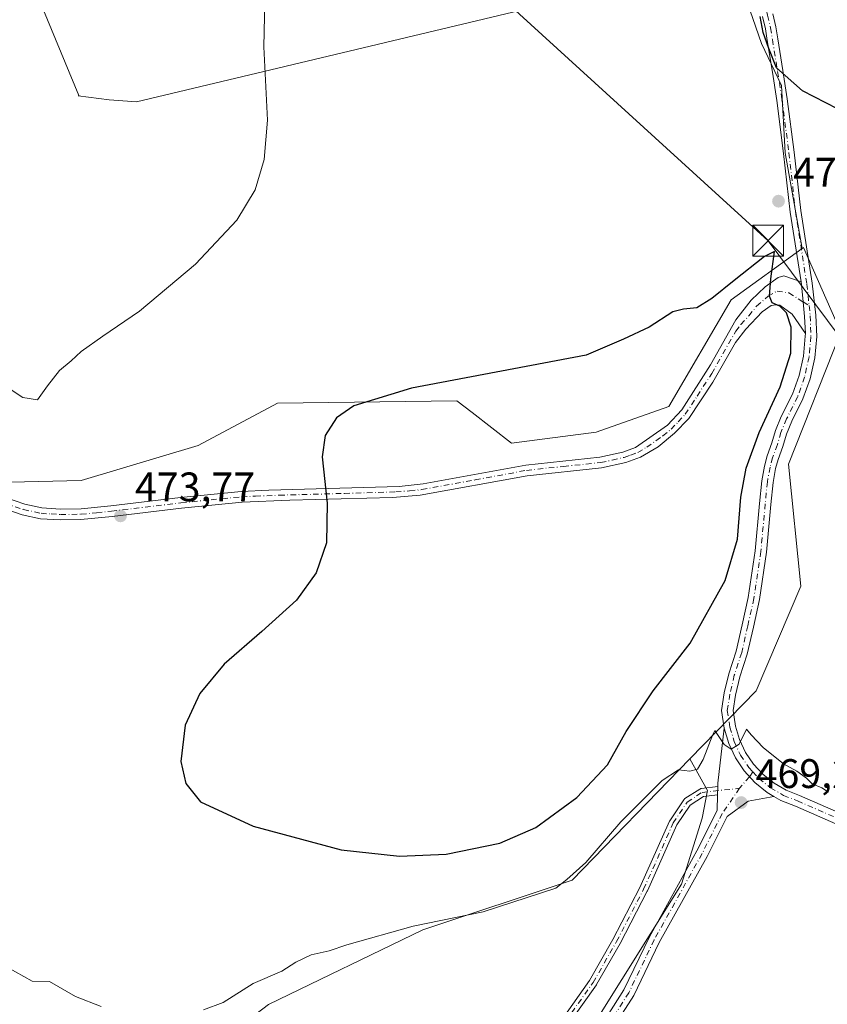
# Model space of a CAD drawing. Units: metres. Extents: x 614690 to 618153, y 4703928 to 4706301.
# Drawn here: x 617239 to 617435, y 4705303 to 4705542 of the extents above; entities that cross this region are included whole.
import ezdxf

# ---------------------------------------------------------------- set-up
doc = ezdxf.new("R2010")
doc.units = ezdxf.units.M
doc.header["$MEASUREMENT"] = 0
doc.linetypes.add('DGN Style 4', pattern=[2.6384748266838614, 1.318413404963828, -0.6592067024819142, 0.001648016756204785, -0.6592067024819142])
for name, color, linetype, lineweight in [('Camino Cxs', 7, 'Continuous', 0), ('Camino eje', 30, 'DGN Style 4', 13), ('Corriente artificial Cxs', 4, 'Continuous', 13), ('Cultivos herbáceos CxS', 92, 'Continuous', 0), ('Cultivos leñosos CxS', 92, 'Continuous', 0), ('Curva de nivel maestra', 30, 'Continuous', 30), ('Curva de nivel normal', 30, 'Continuous', 0), ('Matorral CxS', 135, 'Continuous', 0), ('Pista no pavimentada Cxs', 111, 'Continuous', 0), ('Pista no pavimentada eje', 91, 'DGN Style 4', 0), ('Punto de cota en terreno', 7, 'Continuous', 0), ('Roquedo CxS', 135, 'Continuous', 0), ('Rótulo de punto de cota en terreno', 7, 'Continuous', 0), ('Tendido', 6, 'Continuous', 0), ('Torre de tendido puntual', 7, 'Continuous', 0)]:
    doc.layers.add(name, color=color, linetype=linetype, lineweight=lineweight)
doc.styles.add('Style-Arial', font='txt')

# ---------------------------------------------------------------- blocks, each defined once
blk = doc.blocks.new('*U11')
at = {"layer": 'Cultivos herbáceos CxS', "color": 92, "linetype": 'Continuous', "lineweight": 0}
blk.add_polyline3d([(617377.3534000004, 4705296.8356, 467.0473000000056), (617399.2808999997, 4705331.8345, 468.584600000002), (617404.3414000003, 4705347.858200001, 469.4967000000034), (617405.6065999996, 4705354.604900001, 469.8962000000029), (617401.3324999996, 4705362.2283, 471.4266999999964), (617417.4225000005, 4705378.7599, 471.3668000000035), (617428.2988999998, 4705404.145300001, 472.3340999999928), (617425.2785999998, 4705433.763900001, 473.9618000000046), (617437.9669000005, 4705465.799699999, 474.2964999999967), (617428.9045000002, 4705486.351100001, 474.7427000000025), (617428.5653999997, 4705486.1053, 474.741399999999), (617424.4811000006, 4705509.3574, 474.8598999999958), (617423.5965, 4705525.726100001, 475.1226000000024), (617418.7302999999, 4705535.9014, 474.9294999999984), (617411.6523000002, 4705556.251900001, 474.8871000000072), (617266.9881999996, 4705521.744700001, 469.3686000000016), (617260.3523000004, 4705522.187100001, 469.1723999999958), (617252.8179000001, 4705523.178500001, 468.1306999999942), (617252.9797, 4705523.2941, 468.1554999999935), (617238.7341999998, 4705557.7316, 466.9140999999945)], dxfattribs=at)
blk = doc.blocks.new('5PATER')
at = {"layer": 'Roquedo CxS', "linetype": 'Continuous', "lineweight": 0}
h = blk.add_hatch(color=51, dxfattribs=at)
edge = h.paths.add_edge_path()
edge.add_ellipse((0, 0), major_axis=(-0.1095731443231308, -0.1110710700762829), ratio=0.9994222409660322, start_angle=0, end_angle=360)
blk = doc.blocks.new('5TTEND')
at = {"layer": 'Corriente artificial Cxs', "color": 7, "linetype": 'Continuous', "lineweight": 0}
for p, q in [((-0.375, 0.3754), (0.375, -0.3746)), ((0.3720000000000001, 0.3784000000000001), (-0.3720000000000001, -0.3776))]:
    blk.add_line(p, q, dxfattribs=at)
at = {"layer": 'Corriente artificial Cxs', "color": 7, "linetype": 'Continuous', "lineweight": 0, "flags": 128}
blk.add_lwpolyline([(-0.375, -0.3746), (0.375, -0.3746), (0.375, 0.3754), (-0.375, 0.3754), (-0.3720000000000001, -0.3776)], dxfattribs=at)

msp = doc.modelspace()

# ---------------------------------------------------------------- linework, layer by layer
at = {"layer": 'Camino Cxs', "color": 7, "linetype": 'Continuous', "lineweight": 0, "extrusion": (-0.07363224534777003, -0.0375910745402764, 0.9965767424337943), "elevation": -221872.2976743538, "flags": 128}
msp.add_lwpolyline([(-3910073.823830781, 2680234.881459774), (-3910074.534663093, 2680235.266108526), (-3910085.717451235, 2680242.770387952)], dxfattribs=at)
at = {"layer": 'Camino Cxs', "color": 7, "linetype": 'Continuous', "lineweight": 0, "extrusion": (-0.0008825356943970024, -0.03905220458827242, 0.9992367819728935), "elevation": -183829.9252300527, "flags": 128}
msp.add_lwpolyline([(510941.9141329424, 4714519.012342324), (510941.9141329424, 4714521.032199105)], dxfattribs=at)
msp.add_lwpolyline([(510941.9141329424, 4714519.012342324), (510941.9141329424, 4714521.032199105)], dxfattribs=at)
at = {"layer": 'Camino Cxs', "color": 7, "linetype": 'Continuous', "lineweight": 0}
for points in [[(617232.7100999998, 4705426.470100001, 471.3098000000027), (617239.8800999997, 4705424.040100001, 472.4704999999958), (617244.0000999998, 4705423.1601, 473.3945999999996), (617248.5401, 4705422.870100001, 473.7072000000044), (617253.5201000003, 4705422.960100001, 473.5727999999945), (617260.7401000002, 4705423.6801, 474.2271999999939), (617277.6101000002, 4705425.6801, 474.2636000000057), (617292.4101, 4705427.1801, 474.528999999995), (617299.1001000004, 4705427.4801, 474.8874000000069), (617330.7200999996, 4705428.380100001, 475.8534000000073), (617336.5900999998, 4705428.9901, 476.2399000000005), (617361.4700999996, 4705433.5801, 477.2295000000013), (617379.4700999996, 4705435.4901, 478.5676999999997), (617385.0500999996, 4705436.700099999, 478.8105999999971), (617388.1101000002, 4705437.800100001, 478.8557000000001), (617395.9001000002, 4705443.270099999, 479.3454000000056), (617399.3601000002, 4705446.940099999, 479.1494999999995), (617406.3701, 4705457.890100001, 478.4495000000024), (617412.5301000001, 4705468.850099999, 476.7712000000029), (617416.2500999998, 4705473.620100001, 476.0016000000033), (617419.6300999997, 4705476.860099999, 475.5576000000001), (617422.7901, 4705479.140100001, 475.1248000000051), (617424.1201, 4705479.4801, 475.0580999999948), (617428.3350000001, 4705478.0167, 474.7976000000053), (617428.4489000002, 4705477.2851, 474.7942000000039), (617428.8441000005, 4705473.176700001, 474.7866000000067), (617429.1651, 4705469.651699999, 474.8503000000055), (617429.4101, 4705465.5101, 474.930600000007), (617426.1401000004, 4705470.210100001, 475.1581000000006), (617423.2001, 4705472.390100001, 475.2559000000037), (617422.2401000002, 4705472.440099999, 475.3415999999997), (617421.0701000001, 4705472.280099999, 475.4986000000063), (617418.8501000004, 4705470.7301, 476.0571999999956), (617414.9301000005, 4705466.520099999, 477.1218999999983), (617412.3800999997, 4705463.300100001, 478.0084999999963), (617406.8901000004, 4705453.690099999, 479.3978999999963), (617401.0900999998, 4705444.850099999, 479.4229999999953), (617397.6201, 4705441.280099999, 479.5166999999929), (617393.6201, 4705438.030099999, 479.6144000000059), (617389.3201000001, 4705435.450099999, 479.0565999999963), (617385.7701000003, 4705434.1801, 478.7317000000039), (617379.8901000004, 4705432.9001, 478.4101999999984), (617361.8400999998, 4705430.9901, 477.295100000003), (617335.8601000002, 4705426.2401, 476.0908999999957), (617329.1501000002, 4705425.700099999, 475.9012999999978), (617304.1901000004, 4705425.020099999, 475.071299999996), (617292.6001000004, 4705424.5701, 474.7321999999986), (617277.9001000002, 4705423.0701, 474.116200000004), (617261.0201000003, 4705421.0701, 474.3083999999944), (617253.4600999998, 4705420.3301, 473.6778000000049), (617248.4801000003, 4705420.2401, 473.8415999999997), (617243.6401000004, 4705420.5601, 473.5445999999939), (617239.1801000005, 4705421.5101, 472.4762999999948), (617231.8901000004, 4705423.9801, 471.4367999999959)], [(617232.7100999998, 4705426.470100001, 471.3098000000027), (617239.8800999997, 4705424.040100001, 472.4704999999958), (617244.0000999998, 4705423.1601, 473.3945999999996), (617248.5401, 4705422.870100001, 473.7072000000044), (617253.5201000003, 4705422.960100001, 473.5727999999945), (617260.7401000002, 4705423.6801, 474.2271999999939), (617277.6101000002, 4705425.6801, 474.2636000000057), (617292.4101, 4705427.1801, 474.528999999995), (617299.1001000004, 4705427.4801, 474.8874000000069), (617330.7200999996, 4705428.380100001, 475.8534000000073), (617336.5900999998, 4705428.9901, 476.2399000000005), (617361.4700999996, 4705433.5801, 477.2295000000013), (617379.4700999996, 4705435.4901, 478.5676999999997), (617385.0500999996, 4705436.700099999, 478.8105999999971), (617388.1101000002, 4705437.800100001, 478.8557000000001), (617395.9001000002, 4705443.270099999, 479.3454000000056), (617399.3601000002, 4705446.940099999, 479.1494999999995), (617406.3701, 4705457.890100001, 478.4495000000024), (617412.5301000001, 4705468.850099999, 476.7712000000029), (617416.2500999998, 4705473.620100001, 476.0016000000033), (617419.6300999997, 4705476.860099999, 475.5576000000001), (617422.7901, 4705479.140100001, 475.1248000000051), (617424.1201, 4705479.4801, 475.0580999999948), (617428.3350999998, 4705478.0167, 474.7976000000053)], [(617429.4101, 4705465.5101, 474.930600000007), (617429.1651, 4705469.651699999, 474.8503000000055), (617428.8441000005, 4705473.176700001, 474.7866000000067), (617428.4489000002, 4705477.2851, 474.7942000000039), (617428.3350999998, 4705478.0167, 474.7976000000053)], [(617429.4101, 4705465.5101, 474.930600000007), (617426.1401000004, 4705470.210100001, 475.1581000000006), (617423.2001, 4705472.390100001, 475.2559000000037), (617422.2401000002, 4705472.440099999, 475.3415999999997), (617421.0701000001, 4705472.280099999, 475.4986000000063), (617418.8501000004, 4705470.7301, 476.0571999999956), (617414.9301000005, 4705466.520099999, 477.1218999999983), (617412.3800999997, 4705463.300100001, 478.0084999999963), (617406.8901000004, 4705453.690099999, 479.3978999999963), (617401.0900999998, 4705444.850099999, 479.4229999999953), (617397.6201, 4705441.280099999, 479.5166999999929), (617393.6201, 4705438.030099999, 479.6144000000059), (617389.3201000001, 4705435.450099999, 479.0565999999963), (617385.7701000003, 4705434.1801, 478.7317000000039), (617379.8901000004, 4705432.9001, 478.4101999999984), (617361.8400999998, 4705430.9901, 477.295100000003), (617335.8601000002, 4705426.2401, 476.0908999999957), (617329.1501000002, 4705425.700099999, 475.9012999999978), (617304.1901000004, 4705425.020099999, 475.071299999996), (617292.6001000004, 4705424.5701, 474.7321999999986), (617277.9001000002, 4705423.0701, 474.116200000004), (617261.0201000003, 4705421.0701, 474.3083999999944), (617253.4600999998, 4705420.3301, 473.6778000000049), (617248.4801000003, 4705420.2401, 473.8415999999997), (617243.6401000004, 4705420.5601, 473.5445999999939), (617239.1801000005, 4705421.5101, 472.4762999999948), (617231.8901000004, 4705423.9801, 471.4367999999959)], [(617381.2279000003, 4705299.8157, 467.2053000000015), (617385.2893000003, 4705306.168099999, 467.4315999999963), (617391.4089000003, 4705318.934900001, 467.959600000002), (617403.0563000003, 4705339.9001, 469.073000000004), (617407.9549000004, 4705349.6975, 469.5512000000017), (617408.0411, 4705353.513699999, 469.7459999999992), (617408.0867, 4705355.531500001, 469.8249000000069), (617408.1048999997, 4705356.3389, 469.8567000000039), (617409.6809, 4705369.699300001, 470.4771000000038), (617410.7597000003, 4705366.015100001, 470.2546000000002), (617412.3828999996, 4705362.536499999, 470.0908000000054), (617414.5129000006, 4705359.342700001, 469.9763999999996), (617417.1009000001, 4705356.5075, 469.8426000000036), (617420.0875000004, 4705354.095899999, 469.8166999999958), (617421.7459000006, 4705353.1295, 469.8010000000068), (617415.5132999998, 4705351.973300001, 469.6024999999936), (617410.3715000004, 4705348.269500001, 469.4983999999968), (617405.5334999999, 4705338.593499999, 469.0020999999979), (617393.8975000001, 4705317.648700001, 467.8537000000069), (617387.7405000003, 4705304.8037, 467.2902999999933), (617383.5471000001, 4705298.245100001, 466.9548000000068)], [(617421.7459000006, 4705353.1295, 469.8010000000068), (617420.0875000004, 4705354.095899999, 469.8166999999958), (617417.1009000001, 4705356.5075, 469.8426000000036), (617414.5129000006, 4705359.342700001, 469.9763999999996), (617412.3828999996, 4705362.536499999, 470.0908000000054), (617410.7597000003, 4705366.015100001, 470.2546000000002), (617409.6809, 4705369.699300001, 470.4771000000038)], [(617310.9901000002, 4705267.138300001, 466.2186999999976), (617313.523, 4705268.8355, 466.4038), (617322.0695000002, 4705273.889799999, 466.5126000000019), (617322.0860000001, 4705273.899300001, 466.5129000000015), (617333.3042000001, 4705280.249299999, 466.719299999997), (617333.3245999999, 4705280.260500001, 466.7204000000056), (617352.3762999997, 4705290.421399999, 467.5059000000037), (617352.4408, 4705290.4528, 467.508799999996), (617363.8274999997, 4705295.513699999, 467.5584999999992), (617370.3651999999, 4705299.191000001, 467.6674000000058), (617376.9807000002, 4705308.4944, 467.976800000004), (617382.6604000004, 4705318.381100001, 468.3053000000073), (617389.1989000002, 4705331.0363, 468.7250000000058), (617396.3842000002, 4705347.0976, 469.4936000000016), (617396.4649999999, 4705347.243899999, 469.4997000000003), (617399.8517000005, 4705352.323899999, 469.851999999999), (617399.9347000001, 4705352.4318, 469.8623999999982), (617400.0316000005, 4705352.5273, 469.8747000000003), (617400.1404999997, 4705352.6088, 469.8896999999997), (617403.7388000004, 4705354.937100001, 470.1085000000021), (617403.8742000004, 4705355.010600001, 470.101999999999), (617404.0191000003, 4705355.0624, 470.0935000000027), (617404.1703000005, 4705355.0913, 470.0831000000035), (617408.0867, 4705355.531500001, 469.8249000000069)], [(617370.3651999999, 4705299.191000001, 467.6674000000058), (617376.9807000002, 4705308.4944, 467.976800000004), (617382.6604000004, 4705318.381100001, 468.3053000000073), (617389.1989000002, 4705331.0363, 468.7250000000058), (617396.3842000002, 4705347.0976, 469.4936000000016), (617396.4649999999, 4705347.243899999, 469.4997000000003), (617399.8517000005, 4705352.323899999, 469.851999999999), (617399.9347000001, 4705352.431700001, 469.8623999999982), (617400.0316000005, 4705352.5273, 469.8747000000003), (617400.1404999997, 4705352.6088, 469.8896999999997), (617403.7388000004, 4705354.937100001, 470.1085000000021), (617403.8740999997, 4705355.010500001, 470.101999999999), (617404.0191000003, 4705355.0623, 470.0935000000027), (617404.1703000005, 4705355.0913, 470.0831000000035), (617408.0867, 4705355.531500001, 469.8249000000069), (617408.0411, 4705353.513699999, 469.7459999999992), (617404.6277000001, 4705353.130100001, 469.9428999999946), (617401.4008, 4705351.042199999, 469.9015000000073), (617398.1754999999, 4705346.2042, 469.5148000000045), (617391.0131999999, 4705330.1941, 468.7238000000071), (617391.0012999997, 4705330.168600001, 468.7222000000039), (617390.9888000004, 4705330.1435, 468.7206000000006), (617384.4270000001, 4705317.443399999, 468.1735000000045), (617384.4057, 4705317.404300001, 468.172000000006), (617378.6907000003, 4705307.456, 467.8441000000021), (617378.682, 4705307.441199999, 467.8441000000021), (617378.6385000005, 4705307.374600001, 467.8444000000018), (617371.8653999995, 4705297.8496, 467.5332000000053)], [(617408.0411, 4705353.513699999, 469.7459999999992), (617404.6277000001, 4705353.130100001, 469.9428999999946), (617401.4008, 4705351.042199999, 469.9015000000073), (617398.1754999999, 4705346.2042, 469.5148000000045), (617391.0131999999, 4705330.1941, 468.7238000000071), (617391.0012999997, 4705330.168600001, 468.7222000000039), (617390.9888000004, 4705330.1435, 468.7206000000006), (617384.4270000001, 4705317.443399999, 468.1735000000045), (617384.4057, 4705317.404300001, 468.172000000006), (617378.6907000003, 4705307.456, 467.8441000000021), (617378.682, 4705307.441199999, 467.8441000000021), (617378.6385000005, 4705307.374600001, 467.8444000000018), (617371.8653999995, 4705297.8496, 467.5332000000053), (617371.7719000002, 4705297.7367, 467.5293999999994), (617371.6628999999, 4705297.638599999, 467.5270000000019), (617371.5406, 4705297.557499999, 467.526199999993), (617364.7671999997, 4705293.747500001, 467.3224999999948), (617364.7507999997, 4705293.738500001, 467.3221999999951), (617364.6831, 4705293.7053, 467.3214000000008), (617353.2857999997, 4705288.639699999, 467.2059000000008), (617334.2785999998, 4705278.502599999, 466.4483000000037), (617323.0776000004, 4705272.1624, 466.2621000000072), (617314.7637, 4705267.2456, 466.2712000000029), (617311.0767000001, 4705265.267700001, 466.2393000000012)], [(617381.2279000003, 4705299.8157, 467.2053000000015), (617385.2893000003, 4705306.168099999, 467.4315999999963), (617391.4089000003, 4705318.934900001, 467.959600000002), (617403.0563000003, 4705339.9001, 469.073000000004), (617407.9549000004, 4705349.6975, 469.5512000000017), (617408.0411, 4705353.513699999, 469.7459999999992)], [(617421.7459000006, 4705353.1295, 469.8010000000068), (617415.5132999998, 4705351.973300001, 469.6024999999936), (617410.3715000004, 4705348.269500001, 469.4983999999968), (617405.5334999999, 4705338.593499999, 469.0020999999979), (617393.8975000001, 4705317.648700001, 467.8537000000069), (617387.7405000003, 4705304.8037, 467.2902999999933), (617383.5471000001, 4705298.245100001, 466.9548000000068)]]:
    msp.add_polyline3d(points, dxfattribs=at)
at = {"layer": 'Camino eje', "color": 30, "linetype": 'DGN Style 4', "lineweight": 13}
for points in [[(617232.3000999996, 4705425.225099999, 471.3671999999933), (617239.5301000001, 4705422.7751, 472.4847000000009), (617243.8201000001, 4705421.860099999, 473.4774999999936), (617246.2401000002, 4705421.700099999, 473.710699999996), (617248.5100999996, 4705421.5551, 473.7826999999961), (617253.4901000002, 4705421.645099999, 473.6238000000012), (617257.2701000003, 4705422.015100001, 473.767200000002), (617260.8800999997, 4705422.3751, 474.0657000000065), (617277.7550999997, 4705424.3751, 474.1855999999971), (617285.1051000003, 4705425.1251, 474.6937000000034), (617292.5050999997, 4705425.8751, 474.6275000000023), (617295.8501000004, 4705426.0251, 474.945000000007), (617301.6451000003, 4705426.2501, 474.9348999999929), (617317.4550999999, 4705426.700099999, 475.4259000000021), (617329.9351000005, 4705427.040100001, 475.8028000000049), (617333.2901, 4705427.3101, 475.8815999999933), (617336.2251000004, 4705427.6151, 476.0292000000045), (617349.2150999998, 4705429.9901, 476.7404999999999), (617361.6551000001, 4705432.2851, 477.2274999999936), (617370.6551000001, 4705433.2401, 477.8491000000067), (617379.6801000005, 4705434.1951, 478.4879999999976), (617382.4700999996, 4705434.800100001, 478.7206000000006), (617385.4101, 4705435.440099999, 478.7663999999932), (617386.9401000004, 4705435.9901, 478.7773000000016), (617388.7150999998, 4705436.6251, 478.9689000000071), (617390.8651000002, 4705437.915100001, 479.2902000000031), (617394.7600999996, 4705440.6501, 479.5752000000066), (617396.7600999996, 4705442.2751, 479.4391999999935), (617398.4951, 4705444.0601, 479.3295000000071), (617400.2251000004, 4705445.895099999, 479.284799999994), (617403.1250999998, 4705450.315099999, 479.2981), (617406.6300999997, 4705455.790100001, 478.9055999999982), (617409.3750999998, 4705460.595100001, 478.4138999999996), (617412.4550999999, 4705466.075099999, 477.2390000000014), (617413.7301000003, 4705467.6851, 476.821299999996), (617415.6901000004, 4705469.790100001, 476.4940999999963), (617417.5500999996, 4705472.175100001, 475.8712999999989), (617420.3501000004, 4705474.5701, 475.4746000000014), (617422.5151000004, 4705475.790100001, 475.095100000006), (617425.3450999996, 4705475.350099999, 474.9418000000006), (617428.8441000005, 4705473.176700001, 474.7866000000067), (617430.2905000001, 4705472.288100001, 474.7636999999959)], [(617415.8069000002, 4705357.925100001, 469.9101999999984), (617413.3967000004, 4705355.121900001, 469.734500000006), (617409.1633000001, 4705348.9835, 469.517200000002), (617404.2949000001, 4705339.246900001, 469.0378999999957), (617392.6533000004, 4705318.2917, 467.8675999999978), (617386.5148999998, 4705305.485900001, 467.3506000000052), (617382.3872999996, 4705299.030099999, 467.0541999999987)], [(617311.0334999999, 4705266.201500001, 466.2287000000069), (617322.5784999998, 4705273.028999999, 466.3745999999956), (617333.7967999997, 4705279.379000001, 466.5837999999931), (617352.8469000002, 4705289.539000001, 467.3598999999958), (617364.2768999999, 4705294.619100001, 467.4413999999961), (617371.0503000002, 4705298.429099999, 467.5969000000041), (617377.8235999999, 4705307.954100001, 467.907600000006), (617383.5385999996, 4705317.9024, 468.2378999999929), (617390.1003000002, 4705330.602499999, 468.7260999999999), (617397.2970000004, 4705346.689200001, 469.5026000000071), (617400.6836999999, 4705351.769200001, 469.8864999999933), (617404.2819999997, 4705354.0975, 470.0197999999946), (617413.3967000004, 4705355.121900001, 469.734500000006)]]:
    msp.add_polyline3d(points, dxfattribs=at)
at = {"layer": 'Cultivos herbáceos CxS', "color": 92, "linetype": 'Continuous', "lineweight": 0}
for points in [[(617259.1766999997, 4705577.327099999, 467.7676000000066), (617257.4129999997, 4705575.815400001, 467.7939000000042), (617251.0207000002, 4705570.336100001, 467.6119999999937), (617238.7341999998, 4705557.7316, 466.9140999999945), (617252.9797, 4705523.2941, 468.1554999999935), (617252.8179000001, 4705523.178500001, 468.1306999999942), (617260.3523000004, 4705522.187100001, 469.1723999999958), (617266.9881999996, 4705521.744700001, 469.3686000000016), (617411.6523000002, 4705556.251900001, 474.8871000000072), (617418.7302999999, 4705535.9014, 474.9294999999984), (617423.5965, 4705525.726100001, 475.1226000000024), (617424.4811000006, 4705509.3574, 474.8598999999958), (617428.5653999997, 4705486.1053, 474.741399999999)], [(617401.3324999996, 4705362.2283, 471.4266999999964), (617417.4225000005, 4705378.7599, 471.3668000000035), (617428.2988999998, 4705404.145300001, 472.3340999999928), (617425.2785999998, 4705433.763900001, 473.9618000000046), (617437.9669000005, 4705465.799699999, 474.2964999999967), (617428.9045000002, 4705486.351100001, 474.7427000000025), (617428.5653999997, 4705486.1053, 474.741399999999)], [(617401.3324999996, 4705362.2283, 471.4266999999964), (617405.6065999996, 4705354.604900001, 469.8962000000029), (617404.3414000003, 4705347.858200001, 469.4967000000034), (617399.2808999997, 4705331.8345, 468.584600000002), (617377.3534000004, 4705296.8356, 467.0473000000056), (617356.6913000002, 4705284.1854, 466.2385000000068), (617347.3342000004, 4705273.5858, 465.3053999999975)]]:
    msp.add_polyline3d(points, dxfattribs=at)
at = {"layer": 'Cultivos leñosos CxS', "color": 92, "linetype": 'Continuous', "lineweight": 0}
for points in [[(617259.1766999997, 4705577.327099999, 467.7676000000066), (617257.4129999997, 4705575.815400001, 467.7939000000042), (617251.0207000002, 4705570.336100001, 467.6119999999937), (617238.7341999998, 4705557.7316, 466.9140999999945), (617252.9797, 4705523.2941, 468.1554999999935), (617252.8179000001, 4705523.178500001, 468.1306999999942), (617260.3523000004, 4705522.187100001, 469.1723999999958), (617266.9881999996, 4705521.744700001, 469.3686000000016), (617411.6523000002, 4705556.251900001, 474.8871000000072), (617418.7302999999, 4705535.9014, 474.9294999999984), (617423.5965, 4705525.726100001, 475.1226000000024), (617424.4811000006, 4705509.3574, 474.8598999999958), (617428.5653999997, 4705486.1053, 474.741399999999)], [(617238.7341999998, 4705557.7316, 466.9140999999945), (617252.9797, 4705523.2941, 468.1554999999935), (617252.8179000001, 4705523.178500001, 468.1306999999942), (617260.3523000004, 4705522.187100001, 469.1723999999958), (617266.9881999996, 4705521.744700001, 469.3686000000016), (617411.6523000002, 4705556.251900001, 474.8871000000072), (617418.7302999999, 4705535.9014, 474.9294999999984), (617423.5965, 4705525.726100001, 475.1226000000024), (617424.4811000006, 4705509.3574, 474.8598999999958), (617428.5653999997, 4705486.1053, 474.741399999999), (617411.3825000003, 4705473.657299999, 475.7497000000003), (617396.2121000001, 4705447.8079, 477.6557999999932), (617378.5976999998, 4705441.522500001, 476.2752000000037), (617358.0198999997, 4705438.900900001, 476.360799999995), (617348.4287, 4705446.316099999, 475.6886999999988), (617344.7282999996, 4705449.177100001, 475.2747999999993), (617301.2257000003, 4705448.572899999, 472.2170000000042), (617281.8914999999, 4705438.2971, 472.1135999999969), (617253.4935, 4705429.835100001, 471.2256000000052), (617229.3256999999, 4705429.2301, 471.5657999999967)], [(617428.5653999997, 4705486.1053, 474.741399999999), (617411.3825000003, 4705473.657299999, 475.7497000000003), (617396.2121000001, 4705447.8079, 477.6557999999932), (617378.5976999998, 4705441.522500001, 476.2752000000037), (617358.0198999997, 4705438.900900001, 476.360799999995), (617348.4287, 4705446.316099999, 475.6886999999988), (617344.7282999996, 4705449.177100001, 475.2747999999993), (617301.2257000003, 4705448.572899999, 472.2170000000042), (617281.8914999999, 4705438.2971, 472.1135999999969), (617253.4935, 4705429.835100001, 471.2256000000052), (617229.3256999999, 4705429.2301, 471.5657999999967), (617228.7220999999, 4705459.453299999, 470.5155999999988), (617206.2319, 4705481.335300001, 471.1757999999973), (617201.3841000004, 4705493.920499999, 471.2908000000025), (617200.8356999997, 4705511.463500001, 468.2575999999972), (617197.0891000004, 4705515.108899999, 467.776199999993), (617186.0295000002, 4705523.9571, 466.7367999999988), (617174.9697000004, 4705531.4779, 466.4844000000012), (617174.9697000004, 4705538.556299999, 465.9869000000036), (617180.2786999998, 4705545.192299999, 465.1946000000025)], [(617401.3324999996, 4705362.2283, 471.4266999999964), (617372.7111000001, 4705332.8215, 470.4471999999951), (617336.4589000001, 4705320.7323, 470.6538), (617298.9989, 4705302.5987, 468.6714000000065), (617270.3989000004, 4705280.8267, 465.7780999999959), (617243.4123000001, 4705287.4879, 465.2489999999962), (617207.1605000002, 4705287.487700001, 462.4328999999998), (617191.4506999999, 4705298.973099999, 461.8723999999929), (617170.9080999997, 4705317.711300001, 460.3852000000043), (617152.7827000003, 4705352.768300001, 460.1331000000064), (617165.4719000002, 4705376.342700001, 462.0556999999972), (617157.0078999996, 4705395.615900001, 462.9627999999939), (617139.9036999998, 4705390.546700001, 462.1353999999993), (617129.2836999996, 4705399.3159, 463.210699999996), (617103.6517000003, 4705389.942100001, 462.2231000000029), (617073.4418000003, 4705379.6669, 458.6371999999974)], [(617298.9989, 4705302.5987, 468.6714000000065), (617336.4589000001, 4705320.7323, 470.6538), (617372.7111000001, 4705332.8215, 470.4471999999951), (617401.3324999996, 4705362.2283, 471.4266999999964), (617405.6065999996, 4705354.604900001, 469.8962000000029), (617404.3414000003, 4705347.858200001, 469.4967000000034), (617399.2808999997, 4705331.8345, 468.584600000002), (617377.3534000004, 4705296.8356, 467.0473000000056)], [(617401.3324999996, 4705362.2283, 471.4266999999964), (617405.6065999996, 4705354.604900001, 469.8962000000029), (617404.3414000003, 4705347.858200001, 469.4967000000034), (617399.2808999997, 4705331.8345, 468.584600000002), (617377.3534000004, 4705296.8356, 467.0473000000056), (617356.6913000002, 4705284.1854, 466.2385000000068), (617347.3342000004, 4705273.5858, 465.3053999999975)]]:
    msp.add_polyline3d(points, dxfattribs=at)
at = {"layer": 'Curva de nivel maestra', "color": 30, "linetype": 'Continuous', "lineweight": 30, "elevation": 475, "flags": 128}
for points in [[(617437.2000000002, 4705520.050100001), (617428.6799999997, 4705524.450099999), (617422.3799999999, 4705530.0001), (617420.4800000006, 4705534.690099999), (617419.1699999999, 4705538.5801), (617418.4199999999, 4705542.440099999)], [(617385.25, 4705464.140100001), (617376.1600000003, 4705460.2501), (617333.7400000002, 4705452.220100001), (617319.7000000002, 4705447.950099999), (617315.5, 4705445.020099999), (617312.7999999998, 4705440.7501), (617312.0499999998, 4705435.5801), (617313.29, 4705424.3101), (617313.1100000005, 4705414.7301), (617310.5999999996, 4705407.450099999), (617305.7999999998, 4705400.790100001), (617297.3600000005, 4705393.140100001), (617288.2400000002, 4705385.2401), (617282.3399999999, 4705378.100099999), (617278.7800000003, 4705370.450099999), (617277.7199999997, 4705361.640100001), (617278.9699999997, 4705356.290100001), (617282.5300000003, 4705351.8301), (617295.25, 4705345.940099999), (617316.6900000004, 4705340.1601), (617330.8099999996, 4705338.670100001), (617342.1600000003, 4705339.100099999), (617355.1500000004, 4705341.790100001), (617363.9000000004, 4705345.5601), (617373.8899999997, 4705352.890100001), (617381.3300000001, 4705360.770099999), (617385.8399999999, 4705368.880100001), (617392.3899999997, 4705378.790100001), (617401.4199999999, 4705390.360099999), (617409.9400000004, 4705405.520099999), (617412.8600000005, 4705415.590100001), (617413.7400000002, 4705425.7401), (617415.0199999996, 4705432.780099999), (617418.1299999999, 4705441.5101), (617423.2599999999, 4705452.590100001), (617425.8300000001, 4705460.7401), (617425.9100000003, 4705467.020099999), (617424.7999999998, 4705470.540100001), (617423.1799999997, 4705472.1501), (617421.3099999996, 4705472.9801), (617420.6799999997, 4705474.600099999), (617420.9600000001, 4705478.8101), (617421.9000000004, 4705485.420100001), (617419.4699999997, 4705484.200099999), (617412.1100000005, 4705478.4101), (617406.6500000004, 4705474.0001), (617402.9900000002, 4705471.720100001), (617399.7800000003, 4705471.390100001), (617397.1699999999, 4705470.780099999), (617391.4500000002, 4705467.030099999), (617385.25, 4705464.140100001)]]:
    msp.add_lwpolyline(points, dxfattribs=at)
at = {"layer": 'Curva de nivel normal', "color": 30, "linetype": 'Continuous', "lineweight": 0, "elevation": 470, "flags": 128}
for points in [[(617231.9000000004, 4705454.840100001), (617239.3200000003, 4705450.0101), (617242.9400000004, 4705449.380100001), (617245.3200000003, 4705452.770099999), (617248.29, 4705456.5101), (617251.0899999999, 4705458.840100001), (617253.5599999996, 4705461.170100001), (617258.8099999996, 4705464.840100001), (617267.7199999997, 4705470.960100001), (617281.2599999999, 4705482.360099999), (617291.3300000001, 4705492.9801), (617295.79, 4705500.4001), (617297.9800000006, 4705507.7301), (617298.79, 4705517.3201), (617297.8399999999, 4705535.0801), (617298.25, 4705553.600099999)], [(617435, 4705354.190099999), (617433.4100000003, 4705355.2601), (617431.0300000003, 4705356.220100001), (617429.6500000004, 4705357.600099999), (617427.3399999999, 4705359.280099999), (617424.0899999999, 4705361.050100001), (617419.1600000003, 4705365.020099999), (617416.1799999997, 4705368.0801), (617415.1100000005, 4705369.470100001), (617413.3200000003, 4705365.8101), (617411.3700000001, 4705364.590100001), (617409.6399999997, 4705365.7501), (617407.4100000003, 4705369.1501), (617406.9100000003, 4705368.190099999), (617404.5999999996, 4705362.120100001), (617403.1799999997, 4705359.7401), (617401.3200000003, 4705359.300100001), (617398.5599999996, 4705359.5801), (617394.5800000001, 4705357.020099999), (617384.5499999998, 4705346.9901), (617376.04, 4705337.090100001), (617371.4800000006, 4705332.960100001), (617368.75, 4705330.880100001), (617351.1200000001, 4705325.120100001), (617334.1100000005, 4705321.6801), (617318.0199999996, 4705317.130100001), (617313.7599999999, 4705315.620100001), (617309.4100000003, 4705314.6501), (617305.6399999997, 4705312.880100001), (617302.2699999996, 4705310.7501), (617295.3099999996, 4705307.700099999), (617288, 4705303.100099999), (617283.2199999997, 4705301.3201)], [(617258.3499999996, 4705302.170100001), (617252.1100000005, 4705304.610099999), (617245.8499999996, 4705308.210100001), (617241.6500000004, 4705308.280099999), (617235.5800000001, 4705311.670100001)]]:
    msp.add_lwpolyline(points, dxfattribs=at)
at = {"layer": 'Matorral CxS', "color": 135, "linetype": 'Continuous', "lineweight": 0}
for points in [[(617428.5653999997, 4705486.1053, 474.741399999999), (617411.3825000003, 4705473.657299999, 475.7497000000003), (617396.2121000001, 4705447.8079, 477.6557999999932), (617378.5976999998, 4705441.522500001, 476.2752000000037), (617358.0198999997, 4705438.900900001, 476.360799999995), (617348.4287, 4705446.316099999, 475.6886999999988), (617344.7282999996, 4705449.177100001, 475.2747999999993), (617301.2257000003, 4705448.572899999, 472.2170000000042), (617281.8914999999, 4705438.2971, 472.1135999999969), (617253.4935, 4705429.835100001, 471.2256000000052), (617229.3256999999, 4705429.2301, 471.5657999999967), (617228.7220999999, 4705459.453299999, 470.5155999999988), (617206.2319, 4705481.335300001, 471.1757999999973), (617201.3841000004, 4705493.920499999, 471.2908000000025), (617200.8356999997, 4705511.463500001, 468.2575999999972), (617197.0891000004, 4705515.108899999, 467.776199999993), (617186.0295000002, 4705523.9571, 466.7367999999988), (617174.9697000004, 4705531.4779, 466.4844000000012), (617174.9697000004, 4705538.556299999, 465.9869000000036), (617180.2786999998, 4705545.192299999, 465.1946000000025)], [(617229.3256999999, 4705429.2301, 471.5657999999967), (617253.4935, 4705429.835100001, 471.2256000000052), (617281.8914999999, 4705438.2971, 472.1135999999969), (617301.2257000003, 4705448.572899999, 472.2170000000042), (617344.7282999996, 4705449.177100001, 475.2747999999993), (617348.4287, 4705446.316099999, 475.6886999999988), (617358.0198999997, 4705438.900900001, 476.360799999995), (617378.5976999998, 4705441.522500001, 476.2752000000037), (617396.2121000001, 4705447.8079, 477.6557999999932), (617411.3825000003, 4705473.657299999, 475.7497000000003), (617428.5653999997, 4705486.1053, 474.741399999999), (617428.9045000002, 4705486.351100001, 474.7427000000025), (617437.9669000005, 4705465.799699999, 474.2964999999967), (617425.2785999998, 4705433.763900001, 473.9618000000046), (617428.2988999998, 4705404.145300001, 472.3340999999928), (617417.4225000005, 4705378.7599, 471.3668000000035), (617401.3324999996, 4705362.2283, 471.4266999999964), (617372.7111000001, 4705332.8215, 470.4471999999951), (617336.4589000001, 4705320.7323, 470.6538), (617298.9989, 4705302.5987, 468.6714000000065)], [(617401.3324999996, 4705362.2283, 471.4266999999964), (617417.4225000005, 4705378.7599, 471.3668000000035), (617428.2988999998, 4705404.145300001, 472.3340999999928), (617425.2785999998, 4705433.763900001, 473.9618000000046), (617437.9669000005, 4705465.799699999, 474.2964999999967), (617428.9045000002, 4705486.351100001, 474.7427000000025), (617428.5653999997, 4705486.1053, 474.741399999999)], [(617401.3324999996, 4705362.2283, 471.4266999999964), (617372.7111000001, 4705332.8215, 470.4471999999951), (617336.4589000001, 4705320.7323, 470.6538), (617298.9989, 4705302.5987, 468.6714000000065), (617270.3989000004, 4705280.8267, 465.7780999999959), (617243.4123000001, 4705287.4879, 465.2489999999962), (617207.1605000002, 4705287.487700001, 462.4328999999998), (617191.4506999999, 4705298.973099999, 461.8723999999929), (617170.9080999997, 4705317.711300001, 460.3852000000043), (617152.7827000003, 4705352.768300001, 460.1331000000064), (617165.4719000002, 4705376.342700001, 462.0556999999972), (617157.0078999996, 4705395.615900001, 462.9627999999939), (617139.9036999998, 4705390.546700001, 462.1353999999993), (617129.2836999996, 4705399.3159, 463.210699999996), (617103.6517000003, 4705389.942100001, 462.2231000000029), (617073.4418000003, 4705379.6669, 458.6371999999974)]]:
    msp.add_polyline3d(points, dxfattribs=at)
at = {"layer": 'Pista no pavimentada Cxs', "color": 111, "linetype": 'Continuous', "lineweight": 0}
for points in [[(617436.8103, 4705346.465299999, 469.9893000000012), (617426.9748999998, 4705350.753699999, 469.8653999999952), (617423.4042999997, 4705352.163100001, 469.7912000000069), (617421.7459000006, 4705353.1295, 469.8010000000068), (617420.0875000004, 4705354.095899999, 469.8166999999958), (617417.1009000001, 4705356.5075, 469.8426000000036), (617414.5129000006, 4705359.342700001, 469.9763999999996), (617412.3828999996, 4705362.536499999, 470.0908000000054), (617410.7597000003, 4705366.015100001, 470.2546000000002), (617409.6809, 4705369.699300001, 470.4771000000038), (617409.0056999996, 4705373.976100001, 470.7684000000008), (617409.6829000004, 4705378.265699999, 471.0810999999958), (617410.7664999999, 4705382.9253, 471.4364999999962), (617412.5651000004, 4705388.426700001, 471.6166999999987), (617414.0314999997, 4705394.816099999, 472.2097000000067), (617415.5012999997, 4705401.4301, 472.8187999999937), (617417.1815, 4705412.7719, 473.4337999999989), (617418.2367000004, 4705424.2733, 473.9226999999955), (617418.7719000002, 4705429.7325, 474.1612000000023), (617419.4281000001, 4705433.3411, 474.3812000000034), (617420.0947000004, 4705435.785499999, 474.5645999999979), (617421.2616999998, 4705438.9683, 474.6744999999937), (617422.1173, 4705441.9625, 474.6676000000007), (617423.5425000006, 4705445.361099999, 474.7535999999964), (617426.2440999999, 4705450.804099999, 474.905899999998), (617427.8624999998, 4705455.3399, 474.849000000002), (617428.8981, 4705460.0429, 474.9624999999942), (617429.3346999995, 4705464.8389, 474.9480999999942), (617429.4101, 4705465.5101, 474.930600000007), (617429.1651, 4705469.651699999, 474.8503000000055), (617428.8441000005, 4705473.176700001, 474.7866000000067), (617428.4489000002, 4705477.2851, 474.7942000000039), (617428.3350000001, 4705478.0167, 474.7976000000053), (617425.6929000001, 4705494.9869, 474.9006999999983), (617424.1037, 4705509.1841, 474.9873999999982), (617422.4139, 4705522.069300001, 475.0289000000049), (617421.3586999997, 4705528.9275, 475.084799999997), (617420.0881000003, 4705536.6569, 475.1509999999981), (617419.6719000004, 4705539.4669, 475.1940999999933), (617418.9458999997, 4705542.474099999, 475.234500000006)], [(617421.4709000001, 4705543.094500001, 475.3919000000024), (617422.2267000005, 4705539.963500001, 475.3398000000016), (617422.6571000004, 4705537.058300001, 475.3133999999991), (617423.9265000002, 4705529.336100001, 475.2477999999974), (617424.9880999997, 4705522.435900001, 475.1542000000045), (617426.6848999998, 4705509.4977, 475.1120999999985), (617428.2704999996, 4705495.331700001, 474.9082999999956), (617431.0179000003, 4705477.6851, 474.7792000000045), (617431.9505000003, 4705469.9385, 474.7531000000017), (617432.1333, 4705464.750700001, 474.7780000000057), (617431.6599000003, 4705459.581499999, 474.7685999999958), (617430.5380999995, 4705454.513300001, 474.6339000000008), (617428.7856999999, 4705449.6271, 474.5192999999999), (617426.0900999998, 4705444.1961, 474.5048999999999), (617424.7637, 4705441.033100001, 474.3643000000012), (617423.9259000003, 4705438.1007, 474.2498999999953), (617422.7647000002, 4705434.933499999, 474.2093000000023), (617422.1612999998, 4705432.721100001, 474.1518000000069), (617421.5472999997, 4705429.344699999, 473.9648000000016), (617421.0242999997, 4705424.0089, 473.7934999999998), (617419.9627, 4705412.4387, 473.2770000000019), (617418.2562999995, 4705400.920499999, 472.4888000000064), (617416.7626999998, 4705394.199300001, 472.0559000000067), (617415.2659, 4705387.677100001, 471.7157000000007), (617413.4660999998, 4705382.171700001, 471.2793999999994), (617412.4329000004, 4705377.729699999, 470.9643999999971), (617411.8403000003, 4705373.976100001, 470.7556000000041), (617412.4348999998, 4705370.2105, 470.5142000000051), (617413.4089000003, 4705366.926100001, 470.4170000000013), (617414.8696999997, 4705363.827099999, 470.2997000000032), (617416.7830999997, 4705360.985500001, 470.1318000000028), (617419.1052999999, 4705358.466499999, 470.1025999999983), (617421.7824999997, 4705356.3289, 470.0681999999942), (617424.7527000001, 4705354.6215, 470.1128999999929), (617427.9473000001, 4705353.384299999, 470.1282000000065), (617438.0107000005, 4705348.9933, 470.3650000000052)], [(617421.4709000001, 4705543.094500001, 475.3919000000024), (617422.2267000005, 4705539.963500001, 475.3398000000016), (617422.6571000004, 4705537.058300001, 475.3133999999991), (617423.9265000002, 4705529.336100001, 475.2477999999974), (617424.9880999997, 4705522.435900001, 475.1542000000045), (617426.6848999998, 4705509.4977, 475.1120999999985), (617428.2704999996, 4705495.331700001, 474.9082999999956), (617431.0179000003, 4705477.6851, 474.7792000000045), (617431.9505000003, 4705469.9385, 474.7531000000017), (617432.1333, 4705464.750700001, 474.7780000000057), (617431.6599000003, 4705459.581499999, 474.7685999999958), (617430.5380999995, 4705454.513300001, 474.6339000000008), (617428.7856999999, 4705449.6271, 474.5192999999999), (617426.0900999998, 4705444.1961, 474.5048999999999), (617424.7637, 4705441.033100001, 474.3643000000012), (617423.9259000003, 4705438.1007, 474.2498999999953), (617422.7647000002, 4705434.933499999, 474.2093000000023), (617422.1612999998, 4705432.721100001, 474.1518000000069), (617421.5472999997, 4705429.344699999, 473.9648000000016), (617421.0242999997, 4705424.0089, 473.7934999999998), (617419.9627, 4705412.4387, 473.2770000000019), (617418.2562999995, 4705400.920499999, 472.4888000000064), (617416.7626999998, 4705394.199300001, 472.0559000000067), (617415.2659, 4705387.677100001, 471.7157000000007), (617413.4660999998, 4705382.171700001, 471.2793999999994), (617412.4329000004, 4705377.729699999, 470.9643999999971), (617411.8403000003, 4705373.976100001, 470.7556000000041), (617412.4348999998, 4705370.2105, 470.5142000000051), (617413.4089000003, 4705366.926100001, 470.4170000000013), (617414.8696999997, 4705363.827099999, 470.2997000000032), (617416.7830999997, 4705360.985500001, 470.1318000000028), (617419.1052999999, 4705358.466499999, 470.1025999999983), (617421.7824999997, 4705356.3289, 470.0681999999942), (617424.7527000001, 4705354.6215, 470.1128999999929), (617427.9473000001, 4705353.384299999, 470.1282000000065), (617438.0107000005, 4705348.9933, 470.3650000000052)], [(617428.3350999998, 4705478.0167, 474.7976000000053), (617425.6929000001, 4705494.9869, 474.9006999999983), (617424.1037, 4705509.1841, 474.9873999999982), (617422.4139, 4705522.069300001, 475.0289000000049), (617421.3586999997, 4705528.9275, 475.084799999997), (617420.0881000003, 4705536.6569, 475.1509999999981), (617419.6719000004, 4705539.4669, 475.1940999999933), (617418.9458999997, 4705542.474099999, 475.234500000006)], [(617429.4101, 4705465.5101, 474.930600000007), (617429.1651, 4705469.651699999, 474.8503000000055), (617428.8441000005, 4705473.176700001, 474.7866000000067), (617428.4489000002, 4705477.2851, 474.7942000000039), (617428.3350999998, 4705478.0167, 474.7976000000053)], [(617409.6809, 4705369.699300001, 470.4771000000038), (617409.0056999996, 4705373.976100001, 470.7684000000008), (617409.6829000004, 4705378.265699999, 471.0810999999958), (617410.7664999999, 4705382.9253, 471.4364999999962), (617412.5651000004, 4705388.426700001, 471.6166999999987), (617414.0314999997, 4705394.816099999, 472.2097000000067), (617415.5012999997, 4705401.4301, 472.8187999999937), (617417.1815, 4705412.7719, 473.4337999999989), (617418.2367000004, 4705424.2733, 473.9226999999955), (617418.7719000002, 4705429.7325, 474.1612000000023), (617419.4281000001, 4705433.3411, 474.3812000000034), (617420.0947000004, 4705435.785499999, 474.5645999999979), (617421.2616999998, 4705438.9683, 474.6744999999937), (617422.1173, 4705441.9625, 474.6676000000007), (617423.5425000006, 4705445.361099999, 474.7535999999964), (617426.2440999999, 4705450.804099999, 474.905899999998), (617427.8624999998, 4705455.3399, 474.849000000002), (617428.8981, 4705460.0429, 474.9624999999942), (617429.3346999995, 4705464.8389, 474.9480999999942), (617429.4101, 4705465.5101, 474.930600000007)], [(617421.7459000006, 4705353.1295, 469.8010000000068), (617420.0875000004, 4705354.095899999, 469.8166999999958), (617417.1009000001, 4705356.5075, 469.8426000000036), (617414.5129000006, 4705359.342700001, 469.9763999999996), (617412.3828999996, 4705362.536499999, 470.0908000000054), (617410.7597000003, 4705366.015100001, 470.2546000000002), (617409.6809, 4705369.699300001, 470.4771000000038)], [(617515.6769000003, 4705280.0647, 468.1404000000039), (617493.1539000003, 4705307.9803, 469.485799999995), (617484.7814999997, 4705317.458699999, 469.8001999999979), (617480.4134999998, 4705321.9827, 469.9262000000017), (617475.1557, 4705326.312700001, 469.9738000000071), (617470.0258999999, 4705329.421499999, 470.0809000000008), (617464.3696999997, 4705332.563899999, 470.0908999999957), (617455.8173000002, 4705336.681700001, 470.1033000000025), (617436.8103, 4705346.465299999, 469.9893000000012), (617426.9748999998, 4705350.753699999, 469.8653999999952), (617423.4042999997, 4705352.163100001, 469.7912000000069), (617421.7459000006, 4705353.1295, 469.8010000000068)]]:
    msp.add_polyline3d(points, dxfattribs=at)
at = {"layer": 'Pista no pavimentada eje', "color": 91, "linetype": 'DGN Style 4', "lineweight": 0, "extrusion": (-0.03631310776557861, -0.05021748019719235, 0.9980779342751999), "elevation": -258242.4981548319, "flags": 128}
msp.add_lwpolyline([(-2256870.402476954, 4166707.861380566), (-2256870.402476954, 4166706.433299235)], dxfattribs=at)
at = {"layer": 'Pista no pavimentada eje', "color": 91, "linetype": 'DGN Style 4', "lineweight": 0}
for points in [[(617417.9505000003, 4705552.0623, 475.4394999999931), (617418.5151000004, 4705549.769300001, 475.420100000003), (617419.2559000002, 4705546.5943, 475.3788000000059), (617420.2084999997, 4705542.784299999, 475.3111000000063), (617420.9493000006, 4705539.715100001, 475.2670000000071), (617421.3724999996, 4705536.8577, 475.2204000000056), (617422.6425000001, 4705529.1317, 475.1557999999932), (617423.7008999997, 4705522.252699999, 475.0926999999938), (617425.3942999998, 4705509.3409, 475.0494999999937), (617426.9817000004, 4705495.159299999, 474.8649000000005), (617429.7335000001, 4705477.485099999, 474.786500000002), (617430.2905000001, 4705472.288100001, 474.7636999999959)], [(617430.2905000001, 4705472.288100001, 474.7636999999959), (617430.5576999999, 4705469.795100001, 474.8006000000024), (617430.7339000005, 4705464.7949, 474.8634000000021), (617430.2790999999, 4705459.8123, 474.8646000000008), (617429.2002999998, 4705454.926700001, 474.7422999999981), (617427.5151000004, 4705450.2159, 474.6646000000038), (617424.8163000002, 4705444.778700001, 474.6242999999959), (617423.4404999996, 4705441.4979, 474.4804000000004), (617422.5938999997, 4705438.534499999, 474.4118000000017), (617421.4297000002, 4705435.3595, 474.382500000007), (617420.7947000006, 4705433.031099999, 474.2590000000055), (617420.1596999997, 4705429.538699999, 474.0635000000038), (617419.6305000001, 4705424.141100001, 473.8567999999942), (617418.5721000005, 4705412.6053, 473.2920000000013), (617416.8788999999, 4705401.1753, 472.5764000000054), (617415.3970999997, 4705394.5077, 472.1272000000026), (617413.9155000001, 4705388.051899999, 471.6587), (617412.1162999999, 4705382.5485, 471.2694000000047), (617411.0579000004, 4705377.9977, 471.0173000000068), (617410.4228999997, 4705373.976100001, 470.7620000000024), (617411.0579000004, 4705369.954299999, 470.4955000000046), (617412.0844999999, 4705366.470100001, 470.2798999999941), (617413.6265000004, 4705363.181100001, 470.1769999999961), (617415.6485000001, 4705360.1635, 470.0495999999985), (617416.6420999998, 4705359.0801, 469.9986999999965)], [(617416.6420999998, 4705359.0801, 469.9986999999965), (617418.1037, 4705357.486500001, 469.936600000001), (617420.9357000003, 4705355.2117, 469.9360000000015), (617424.0793000003, 4705353.391899999, 469.9238000000041), (617427.4621000001, 4705352.068499999, 469.9167000000016), (617437.4105000002, 4705347.7293, 470.0556999999972), (617456.4413000002, 4705337.9351, 470.1974000000046), (617460.1799, 4705336.1351, 470.2844999999944)]]:
    msp.add_polyline3d(points, dxfattribs=at)
at = {"layer": 'Tendido', "color": 6, "linetype": 'Continuous', "lineweight": 0}
msp.add_polyline3d([(618142.0175999999, 4704638.417099999, 461.8804999999993), (618132.0314999997, 4704648.4921, 465.593399999998), (618007.3635999998, 4704773.213099999, 472.1385000000009), (617935.2697999999, 4704844.8148, 473.0518000000012), (617789.5533999996, 4704991.075999999, 473.8708000000043), (617717.6119999997, 4705088.3201, 472.8105000000069), (617616.0779999997, 4705224.580800001, 469.0228999999963), (617547.1945000002, 4705317.704800001, 473.084600000002), (617494.9391999999, 4705387.819499999, 474.6674000000058), (617420.3432999998, 4705488.031400001, 477.3043999999937), (617268.4720999999, 4705626.408700001, 467.179099999994), (617125.6128000002, 4705758.206700001, 459.8638000000064), (616949.8485000003, 4705917.2009, 461.8258999999962), (616842.7566999998, 4706014.8178, 458.7244000000064), (616705.9188000001, 4706137.646000001, 477.1888999999938), (616557.7818999998, 4706274.784200001, 483.6064999999944)], dxfattribs=at)

# ---------------------------------------------------------------- block references
at = {"layer": 'Cultivos herbáceos CxS', "color": 92, "linetype": 'Continuous', "lineweight": 0}
msp.add_blockref('*U11', (0, 0), dxfattribs=at)
at = {"layer": 'Punto de cota en terreno', "color": 7, "linetype": 'Continuous', "lineweight": 0, "xscale": 10, "yscale": 10, "zscale": 10}
for p in [(617422.8600000005, 4705497.630000001, 474.4199999999983), (617263.0700000003, 4705421.24, 473.7700000000041), (617413.7800000003, 4705351.65, 469.2799999999989)]:
    msp.add_blockref('5PATER', p, dxfattribs=at)
at = {"layer": 'Torre de tendido puntual', "color": 7, "linetype": 'Continuous', "lineweight": 0, "xscale": 10, "yscale": 10, "zscale": 10}
msp.add_blockref('5TTEND', (617420.3432999998, 4705488.031400001, 477.3043999999937), dxfattribs=at)

# ---------------------------------------------------------------- texts
at = {"layer": 'Rótulo de punto de cota en terreno', "color": 7, "linetype": 'Continuous', "lineweight": 0, "style": 'Style-Arial'}
for s, p in [('474,42', (617426.3877999998, 4705501.1578)), ('473,77', (617266.5977999996, 4705424.7678)), ('469,28', (617417.3077999996, 4705355.177800001))]:
    msp.add_text(s, height=7.000000000000002, dxfattribs=at).set_placement(p)

doc.saveas('drawing.dxf')
